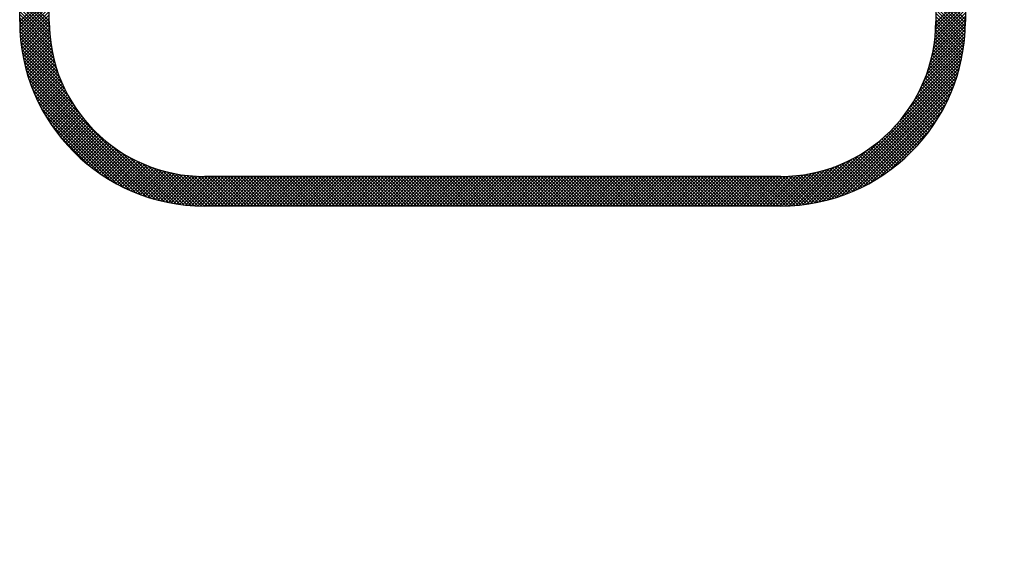
# Model space of a CAD drawing. Extents: x -20 to 94, y 0 to 35.
# Drawn here: x 5 to 6, y 8 to 9 of the extents above; entities that cross this region are included whole.
import ezdxf

# ---------------------------------------------------------------- set-up
doc = ezdxf.new("R2010")
doc.units = 0
doc.header["$LTSCALE"] = 0.4
doc.header["$MEASUREMENT"] = 0
doc.layers.add('DIMENS', color=7, linetype='CONTINUOUS')
doc.layers.add('PMSBLACKCOM', color=90, linetype='CONTINUOUS')
doc.styles.add('ROMANS', font='romans.shx', dxfattribs={"width": 0.75})
doc.styles.get("Standard").update_dxf_attribs({"font": 'romans.shx'})
doc.dimstyles.get("Standard").update_dxf_attribs({"dimtxt": 0.18, "dimasz": 0.18, "dimexe": 0.18, "dimexo": 0.0625, "dimgap": 0.09, "dimtad": 0, "dimtih": 1, "dimtoh": 1, "dimdec": 4, "dimzin": 0, "dimdsep": 46, "dimtxsty": 'Standard', "dimcen": 0.09, "dimadec": 0, "dimazin": 0, "dimtfac": 1, "dimtdec": 4, "dimtofl": 0, "dimtmove": 0, "dimatfit": 3, "dimfxl": 0, "dimtolj": 1, "dimtzin": 0, "dimarcsym": 0})

# ---------------------------------------------------------------- blocks, each defined once
blk = doc.blocks.new('*D3')
at = {"layer": 'DIMENS', "color": 0, "lineweight": -2}
for p, q in [((5.65241, 11.60705), (9.93751, 11.60705)), ((5.65241, 7.75405), (9.93751, 7.75405))]:
    blk.add_line(p, q, dxfattribs=at)
at = {"layer": 'DIMENS'}
for p, q in [((9.75151, 11.24705), (9.75151, 10.79177)), ((9.75151, 8.11405), (9.75151, 9.75558))]:
    blk.add_line(p, q, dxfattribs=at)
for points in [[(9.69151, 11.24705), (9.81151, 11.24705), (9.75151, 11.60705)], [(9.69151, 8.11405), (9.81151, 8.11405), (9.75151, 7.75405)]]:
    blk.add_solid(points, dxfattribs=at)
at = {"layer": 'DIMENS', "insert": (9.63749, 10.27367), "char_height": 0.2, "attachment_point": 5, "style": 'ROMANS'}
blk.add_mtext('\\A1;3 27/32\\P[27/32]', dxfattribs=at)

msp = doc.modelspace()

# ---------------------------------------------------------------- linework, layer by layer
at = {"layer": 'PMSBLACKCOM', "color": 7}
for p, q in [((5.265687, 8.525699), (5.265687, 8.737699)), ((5.281687, 8.525699), (5.281687, 8.737699)), ((5.761687, 8.737699), (5.761687, 8.525699)), ((5.777687, 8.737699), (5.777687, 8.525699)), ((5.281687, 8.525716), (5.265687, 8.541716)), ((5.281706, 8.523929), (5.265687, 8.539948)), ((5.265688, 8.525618), (5.281687, 8.541618)), ((5.761683, 8.524871), (5.777687, 8.540875)), ((5.777687, 8.526458), (5.761687, 8.542458)), ((5.777682, 8.524696), (5.761687, 8.540691)), ((5.281764, 8.522103), (5.265687, 8.53818)), ((5.281865, 8.520235), (5.265687, 8.536413)), ((5.282012, 8.51832), (5.265687, 8.534645)), ((5.265704, 8.523867), (5.281687, 8.53985)), ((5.265751, 8.522146), (5.281687, 8.538082)), ((5.265825, 8.520452), (5.281687, 8.536315)), ((5.761446, 8.51933), (5.777687, 8.535572)), ((5.761568, 8.52122), (5.777687, 8.53734)), ((5.761646, 8.523066), (5.777687, 8.539108)), ((5.77765, 8.52296), (5.761687, 8.538923)), ((5.777589, 8.521254), (5.761687, 8.537155)), ((5.7775, 8.519575), (5.761687, 8.535387)), ((5.282209, 8.516356), (5.265687, 8.532877)), ((5.282459, 8.514337), (5.265687, 8.531109)), ((5.28277, 8.512259), (5.265687, 8.529342)), ((5.265927, 8.518786), (5.281687, 8.534547)), ((5.266054, 8.517146), (5.281687, 8.532779)), ((5.266206, 8.51553), (5.281687, 8.531011)), ((5.760776, 8.513357), (5.777687, 8.530269)), ((5.761054, 8.515403), (5.777687, 8.532037)), ((5.761276, 8.517393), (5.777687, 8.533804)), ((5.777385, 8.517922), (5.761687, 8.53362)), ((5.777244, 8.516295), (5.761687, 8.531852)), ((5.77708, 8.514692), (5.761687, 8.530084)), ((5.283146, 8.510116), (5.265687, 8.527574)), ((5.283595, 8.507898), (5.265687, 8.525806)), ((5.284128, 8.505597), (5.265702, 8.524024)), ((5.266382, 8.513938), (5.281687, 8.529244)), ((5.26658, 8.512368), (5.281687, 8.527476)), ((5.266801, 8.510821), (5.281687, 8.525708)), ((5.267042, 8.509295), (5.281706, 8.523958)), ((5.759537, 8.506815), (5.777685, 8.524963)), ((5.760025, 8.509071), (5.777687, 8.526733)), ((5.760435, 8.511249), (5.777687, 8.528501)), ((5.77645, 8.510018), (5.761683, 8.524786)), ((5.776892, 8.513112), (5.761687, 8.528316)), ((5.776682, 8.511554), (5.761687, 8.526548)), ((5.284756, 8.503202), (5.265748, 8.52221)), ((5.285495, 8.500695), (5.26583, 8.52036)), ((5.267304, 8.507789), (5.281759, 8.522244)), ((5.267586, 8.506304), (5.281845, 8.520562)), ((5.267888, 8.504837), (5.281962, 8.518912)), ((5.757483, 8.499458), (5.777493, 8.519468)), ((5.758282, 8.502025), (5.777592, 8.521335)), ((5.758961, 8.504471), (5.777655, 8.523166)), ((5.775633, 8.505532), (5.761472, 8.519692)), ((5.775925, 8.507008), (5.761575, 8.521357)), ((5.776198, 8.508503), (5.761646, 8.523055)), ((5.286366, 8.498056), (5.265949, 8.518474)), ((5.287398, 8.495257), (5.266107, 8.516547)), ((5.288633, 8.492254), (5.266308, 8.514579)), ((5.268208, 8.50339), (5.282109, 8.517291)), ((5.268546, 8.50196), (5.282285, 8.515699)), ((5.268902, 8.500548), (5.282488, 8.514134)), ((5.754066, 8.490737), (5.776956, 8.513628)), ((5.755418, 8.493858), (5.777178, 8.515617)), ((5.75654, 8.496747), (5.777356, 8.517563)), ((5.774279, 8.499815), (5.760771, 8.513323)), ((5.774644, 8.501217), (5.760987, 8.514875)), ((5.774992, 8.502637), (5.761177, 8.516452)), ((5.775322, 8.504076), (5.761339, 8.518058)), ((5.290137, 8.488982), (5.266554, 8.512565)), ((5.292027, 8.485324), (5.266849, 8.510502)), ((5.294542, 8.481042), (5.267198, 8.508386)), ((5.269275, 8.499154), (5.282716, 8.512594)), ((5.269665, 8.497776), (5.282969, 8.51108)), ((5.270072, 8.496415), (5.283247, 8.50959)), ((5.270494, 8.495069), (5.283547, 8.508122)), ((5.750254, 8.48339), (5.776367, 8.509503)), ((5.752397, 8.487301), (5.776687, 8.511591)), ((5.773084, 8.495707), (5.759973, 8.508817)), ((5.773499, 8.49706), (5.760263, 8.510295)), ((5.773897, 8.498429), (5.760529, 8.511797)), ((5.298401, 8.475414), (5.267605, 8.506211)), ((5.34396, 8.428088), (5.268077, 8.503972)), ((5.270932, 8.49374), (5.28387, 8.506677)), ((5.271386, 8.492425), (5.284214, 8.505253)), ((5.271854, 8.491126), (5.284579, 8.503851)), ((5.700505, 8.428337), (5.77505, 8.502882)), ((5.741655, 8.471256), (5.775554, 8.505155)), ((5.747259, 8.478627), (5.775991, 8.507359)), ((5.771269, 8.49045), (5.758597, 8.503123)), ((5.771745, 8.491742), (5.758972, 8.504515)), ((5.772207, 8.493048), (5.759327, 8.505928)), ((5.772653, 8.49437), (5.759661, 8.507361)), ((5.341649, 8.428632), (5.26862, 8.50166)), ((5.339257, 8.429255), (5.269244, 8.499269)), ((5.272338, 8.489842), (5.284964, 8.502468)), ((5.272835, 8.488572), (5.285369, 8.501105)), ((5.273347, 8.487316), (5.285793, 8.499761)), ((5.273873, 8.486074), (5.286235, 8.498436)), ((5.702853, 8.428918), (5.774469, 8.500534)), ((5.705286, 8.429583), (5.773804, 8.498101)), ((5.76922, 8.485428), (5.756901, 8.497748)), ((5.769753, 8.486663), (5.757353, 8.499064)), ((5.770273, 8.487911), (5.757786, 8.500398)), ((5.770778, 8.489174), (5.758201, 8.501751)), ((5.336774, 8.42997), (5.269959, 8.496786)), ((5.334186, 8.430791), (5.270779, 8.494198)), ((5.274413, 8.484846), (5.286696, 8.497129)), ((5.274966, 8.483632), (5.287174, 8.495839)), ((5.275533, 8.482431), (5.28767, 8.494567)), ((5.276113, 8.481243), (5.288182, 8.493312)), ((5.276706, 8.480068), (5.288712, 8.492073)), ((5.707817, 8.430346), (5.773041, 8.49557)), ((5.710461, 8.431222), (5.772165, 8.492926)), ((5.766953, 8.480625), (5.754917, 8.49266)), ((5.767539, 8.481806), (5.755438, 8.493907)), ((5.768113, 8.483), (5.755943, 8.49517)), ((5.768673, 8.484207), (5.756431, 8.49645)), ((5.331475, 8.431734), (5.271722, 8.491487)), ((5.328617, 8.432824), (5.272812, 8.488629)), ((5.277311, 8.478906), (5.289257, 8.490851)), ((5.27793, 8.477756), (5.289819, 8.489645)), ((5.27856, 8.476619), (5.290396, 8.488455)), ((5.279204, 8.475494), (5.290989, 8.48728)), ((5.713238, 8.432232), (5.771155, 8.490149)), ((5.716178, 8.433404), (5.769983, 8.487209)), ((5.763829, 8.474909), (5.752069, 8.486669)), ((5.764479, 8.476028), (5.75267, 8.487836)), ((5.765116, 8.477158), (5.753255, 8.489019)), ((5.765741, 8.478301), (5.753825, 8.490217)), ((5.766353, 8.479456), (5.754379, 8.49143)), ((5.325578, 8.434096), (5.274084, 8.48559)), ((5.322307, 8.435599), (5.275587, 8.482319)), ((5.279859, 8.474382), (5.291597, 8.48612)), ((5.280526, 8.473282), (5.29222, 8.484975)), ((5.281206, 8.472194), (5.292857, 8.483845)), ((5.281897, 8.471117), (5.29351, 8.48273)), ((5.282601, 8.470053), (5.294177, 8.481629)), ((5.719319, 8.434777), (5.768609, 8.484068)), ((5.76111, 8.470557), (5.749517, 8.48215)), ((5.761808, 8.471627), (5.750177, 8.483258)), ((5.762494, 8.472709), (5.750823, 8.48438)), ((5.763167, 8.473803), (5.751453, 8.485517)), ((5.318726, 8.437412), (5.2774, 8.478738)), ((5.283315, 8.469), (5.294858, 8.480542)), ((5.284042, 8.467958), (5.295553, 8.47947)), ((5.28478, 8.466929), (5.296262, 8.478411)), ((5.28553, 8.465911), (5.296986, 8.477367)), ((5.28629, 8.464904), (5.297723, 8.476336)), ((5.722725, 8.436415), (5.766971, 8.480662)), ((5.726498, 8.438421), (5.764966, 8.476888)), ((5.757448, 8.465381), (5.746004, 8.476824)), ((5.758203, 8.466393), (5.746735, 8.477862)), ((5.758947, 8.467417), (5.747451, 8.478913)), ((5.75968, 8.468452), (5.748154, 8.479978)), ((5.760401, 8.469499), (5.748843, 8.481057)), ((5.31469, 8.439681), (5.279669, 8.474702)), ((5.287063, 8.463908), (5.298473, 8.475319)), ((5.287846, 8.462924), (5.299237, 8.474315)), ((5.288641, 8.461951), (5.300015, 8.473325)), ((5.289447, 8.460989), (5.300806, 8.472348)), ((5.290264, 8.460039), (5.30161, 8.471385)), ((5.73084, 8.440995), (5.762391, 8.472546)), ((5.752678, 8.459544), (5.741338, 8.470884)), ((5.753501, 8.460489), (5.742149, 8.471841)), ((5.754312, 8.461445), (5.742947, 8.472811)), ((5.755113, 8.462412), (5.743731, 8.473794)), ((5.755903, 8.46339), (5.744503, 8.47479)), ((5.756681, 8.46438), (5.74526, 8.4758)), ((5.309887, 8.442716), (5.282704, 8.469899)), ((5.291093, 8.459099), (5.302428, 8.470434)), ((5.291932, 8.458171), (5.303259, 8.469498)), ((5.292782, 8.457253), (5.304103, 8.468574)), ((5.293644, 8.456347), (5.30496, 8.467663)), ((5.294517, 8.455452), (5.30583, 8.466766)), ((5.2954, 8.454568), (5.306714, 8.465882)), ((5.747507, 8.454109), (5.736192, 8.465423)), ((5.736264, 8.444652), (5.758735, 8.467122)), ((5.748396, 8.454987), (5.737083, 8.466301)), ((5.749275, 8.455876), (5.73796, 8.467191)), ((5.750142, 8.456777), (5.738824, 8.468095)), ((5.750998, 8.457688), (5.739675, 8.469011)), ((5.751843, 8.458611), (5.740513, 8.469941)), ((5.30324, 8.447595), (5.287583, 8.463252)), ((5.296295, 8.453695), (5.307611, 8.465011)), ((5.297201, 8.452833), (5.308521, 8.464153)), ((5.298117, 8.451982), (5.309444, 8.463308)), ((5.299045, 8.451142), (5.31038, 8.462477)), ((5.299984, 8.450313), (5.31133, 8.461659)), ((5.300934, 8.449496), (5.312292, 8.460854)), ((5.301896, 8.448689), (5.313269, 8.460062)), ((5.698232, 8.427833), (5.732131, 8.461731)), ((5.741938, 8.449071), (5.730572, 8.460437)), ((5.742894, 8.449883), (5.731542, 8.461235)), ((5.743839, 8.450706), (5.732498, 8.462046)), ((5.744772, 8.45154), (5.733442, 8.46287)), ((5.745695, 8.452385), (5.734372, 8.463708)), ((5.746606, 8.453241), (5.735288, 8.464559)), ((5.302868, 8.447894), (5.314258, 8.459284)), ((5.303852, 8.44711), (5.315261, 8.458519)), ((5.304847, 8.446337), (5.316278, 8.457768)), ((5.305853, 8.445575), (5.317308, 8.45703)), ((5.306871, 8.444825), (5.318352, 8.456307)), ((5.3079, 8.444087), (5.31941, 8.455597)), ((5.308941, 8.44336), (5.320482, 8.454901)), ((5.346199, 8.427617), (5.315403, 8.458413)), ((5.696027, 8.427396), (5.72476, 8.456128)), ((5.73493, 8.443704), (5.723405, 8.45523)), ((5.735966, 8.444437), (5.72447, 8.455932)), ((5.736989, 8.445181), (5.725521, 8.456649)), ((5.738002, 8.445936), (5.726558, 8.457379)), ((5.739003, 8.446703), (5.727582, 8.458123)), ((5.739992, 8.447481), (5.728592, 8.458881)), ((5.740971, 8.44827), (5.729589, 8.459652)), ((5.746955, 8.453574), (5.749813, 8.456432)), ((5.309993, 8.442644), (5.321568, 8.454219)), ((5.311057, 8.441941), (5.322668, 8.453551)), ((5.312133, 8.441249), (5.323783, 8.452898)), ((5.313221, 8.440569), (5.324912, 8.45226)), ((5.31432, 8.439901), (5.326056, 8.451636)), ((5.315432, 8.439245), (5.327215, 8.451028)), ((5.316556, 8.438601), (5.328389, 8.450434)), ((5.317693, 8.43797), (5.329579, 8.449856)), ((5.348374, 8.42721), (5.32103, 8.454554)), ((5.35049, 8.426861), (5.325312, 8.452039)), ((5.352553, 8.426566), (5.32897, 8.450149)), ((5.689759, 8.426431), (5.71265, 8.449321)), ((5.691796, 8.4267), (5.716086, 8.450989)), ((5.693884, 8.42702), (5.719997, 8.453133)), ((5.725081, 8.437643), (5.713165, 8.449559)), ((5.726224, 8.438268), (5.714363, 8.450129)), ((5.727355, 8.438905), (5.715546, 8.450714)), ((5.728473, 8.439555), (5.716713, 8.451315)), ((5.729579, 8.440217), (5.717865, 8.451931)), ((5.730673, 8.44089), (5.719002, 8.452562)), ((5.731755, 8.441576), (5.720124, 8.453207)), ((5.732825, 8.442274), (5.721232, 8.453867)), ((5.733884, 8.442983), (5.722325, 8.454541)), ((5.318842, 8.437351), (5.330785, 8.449294)), ((5.320003, 8.436745), (5.332006, 8.448748)), ((5.321178, 8.436151), (5.333244, 8.448218)), ((5.322365, 8.435571), (5.334498, 8.447704)), ((5.323565, 8.435004), (5.33577, 8.447208)), ((5.324779, 8.43445), (5.337058, 8.446729)), ((5.326007, 8.433909), (5.338365, 8.446267)), ((5.327248, 8.433383), (5.339689, 8.445824)), ((5.328503, 8.43287), (5.341032, 8.445399)), ((5.329772, 8.432371), (5.342394, 8.444994)), ((5.331056, 8.431888), (5.343776, 8.444608)), ((5.354567, 8.42632), (5.332242, 8.448645)), ((5.332355, 8.431418), (5.345178, 8.444242)), ((5.356536, 8.426119), (5.335245, 8.44741)), ((5.358462, 8.425961), (5.338044, 8.446378)), ((5.360348, 8.425842), (5.340683, 8.445507)), ((5.362198, 8.42576), (5.34319, 8.444768)), ((5.364012, 8.425713), (5.345586, 8.44414)), ((5.680221, 8.425731), (5.698916, 8.444426)), ((5.682052, 8.425795), (5.701362, 8.445105)), ((5.683919, 8.425894), (5.703929, 8.445903)), ((5.685824, 8.426031), (5.706639, 8.446846)), ((5.68777, 8.426209), (5.709529, 8.447968)), ((5.710333, 8.431178), (5.697453, 8.444058)), ((5.71164, 8.43164), (5.698866, 8.444413)), ((5.712931, 8.432116), (5.700258, 8.444789)), ((5.714208, 8.432607), (5.701631, 8.445184)), ((5.71547, 8.433112), (5.702984, 8.445599)), ((5.716719, 8.433631), (5.704318, 8.446032)), ((5.717953, 8.434164), (5.705634, 8.446484)), ((5.719174, 8.434711), (5.706931, 8.446954)), ((5.720382, 8.435272), (5.708212, 8.447442)), ((5.721576, 8.435845), (5.709475, 8.447946)), ((5.722757, 8.436432), (5.710721, 8.448468)), ((5.723926, 8.437031), (5.711951, 8.449005)), ((5.333668, 8.430964), (5.346601, 8.443897)), ((5.334997, 8.430525), (5.348045, 8.443573)), ((5.336342, 8.430102), (5.349511, 8.443272)), ((5.337702, 8.429695), (5.351001, 8.442993)), ((5.339079, 8.429304), (5.352514, 8.442739)), ((5.340473, 8.42893), (5.354052, 8.442509)), ((5.341884, 8.428574), (5.355616, 8.442305)), ((5.343313, 8.428235), (5.357207, 8.442129)), ((5.34476, 8.427914), (5.358826, 8.44198)), ((5.346225, 8.427612), (5.360475, 8.441861)), ((5.34771, 8.427329), (5.362155, 8.441774)), ((5.365794, 8.425699), (5.347886, 8.443607)), ((5.349215, 8.427065), (5.363869, 8.441719)), ((5.367562, 8.425699), (5.350104, 8.443158)), ((5.35074, 8.426823), (5.365617, 8.441699)), ((5.36933, 8.425699), (5.352247, 8.442782)), ((5.352286, 8.426601), (5.367384, 8.441699)), ((5.353855, 8.426402), (5.369152, 8.441699)), ((5.371097, 8.425699), (5.354325, 8.442471)), ((5.355446, 8.426225), (5.37092, 8.441699)), ((5.372865, 8.425699), (5.356344, 8.442221)), ((5.357061, 8.426072), (5.372688, 8.441699)), ((5.374633, 8.425699), (5.358308, 8.442024)), ((5.3587, 8.425944), (5.374456, 8.441699)), ((5.376401, 8.425699), (5.360223, 8.441877)), ((5.360365, 8.425841), (5.376223, 8.441699)), ((5.362057, 8.425765), (5.377991, 8.441699)), ((5.378168, 8.425699), (5.362091, 8.441776)), ((5.363777, 8.425718), (5.379759, 8.441699)), ((5.379936, 8.425699), (5.363918, 8.441718)), ((5.365527, 8.4257), (5.381527, 8.441699)), ((5.677687, 8.441699), (5.365687, 8.441699)), ((5.381704, 8.425699), (5.365704, 8.441699)), ((5.367294, 8.425699), (5.383294, 8.441699)), ((5.383472, 8.425699), (5.367472, 8.441699)), ((5.369062, 8.425699), (5.385062, 8.441699)), ((5.38524, 8.425699), (5.36924, 8.441699)), ((5.37083, 8.425699), (5.38683, 8.441699)), ((5.387007, 8.425699), (5.371007, 8.441699)), ((5.372598, 8.425699), (5.388598, 8.441699)), ((5.388775, 8.425699), (5.372775, 8.441699)), ((5.374365, 8.425699), (5.390365, 8.441699)), ((5.390543, 8.425699), (5.374543, 8.441699)), ((5.376133, 8.425699), (5.392133, 8.441699)), ((5.392311, 8.425699), (5.376311, 8.441699)), ((5.377901, 8.425699), (5.393901, 8.441699)), ((5.394078, 8.425699), (5.378078, 8.441699)), ((5.379669, 8.425699), (5.395669, 8.441699)), ((5.395846, 8.425699), (5.379846, 8.441699)), ((5.381436, 8.425699), (5.397436, 8.441699)), ((5.397614, 8.425699), (5.381614, 8.441699)), ((5.383204, 8.425699), (5.399204, 8.441699)), ((5.399382, 8.425699), (5.383382, 8.441699)), ((5.384972, 8.425699), (5.400972, 8.441699)), ((5.401149, 8.425699), (5.385149, 8.441699)), ((5.38674, 8.425699), (5.40274, 8.441699)), ((5.402917, 8.425699), (5.386917, 8.441699)), ((5.388508, 8.425699), (5.404508, 8.441699)), ((5.404685, 8.425699), (5.388685, 8.441699)), ((5.390275, 8.425699), (5.406275, 8.441699)), ((5.406453, 8.425699), (5.390453, 8.441699)), ((5.392043, 8.425699), (5.408043, 8.441699)), ((5.40822, 8.425699), (5.39222, 8.441699)), ((5.393811, 8.425699), (5.409811, 8.441699)), ((5.409988, 8.425699), (5.393988, 8.441699)), ((5.395579, 8.425699), (5.411579, 8.441699)), ((5.411756, 8.425699), (5.395756, 8.441699)), ((5.397346, 8.425699), (5.413346, 8.441699)), ((5.413524, 8.425699), (5.397524, 8.441699)), ((5.399114, 8.425699), (5.415114, 8.441699)), ((5.415292, 8.425699), (5.399292, 8.441699)), ((5.400882, 8.425699), (5.416882, 8.441699)), ((5.417059, 8.425699), (5.401059, 8.441699)), ((5.40265, 8.425699), (5.41865, 8.441699)), ((5.418827, 8.425699), (5.402827, 8.441699)), ((5.404417, 8.425699), (5.420417, 8.441699)), ((5.420595, 8.425699), (5.404595, 8.441699)), ((5.406185, 8.425699), (5.422185, 8.441699)), ((5.422363, 8.425699), (5.406363, 8.441699)), ((5.407953, 8.425699), (5.423953, 8.441699)), ((5.42413, 8.425699), (5.40813, 8.441699)), ((5.409721, 8.425699), (5.425721, 8.441699)), ((5.425898, 8.425699), (5.409898, 8.441699)), ((5.411489, 8.425699), (5.427489, 8.441699)), ((5.427666, 8.425699), (5.411666, 8.441699)), ((5.413256, 8.425699), (5.429256, 8.441699)), ((5.429434, 8.425699), (5.413434, 8.441699)), ((5.415024, 8.425699), (5.431024, 8.441699)), ((5.431201, 8.425699), (5.415201, 8.441699)), ((5.416792, 8.425699), (5.432792, 8.441699)), ((5.432969, 8.425699), (5.416969, 8.441699)), ((5.41856, 8.425699), (5.43456, 8.441699)), ((5.434737, 8.425699), (5.418737, 8.441699)), ((5.420327, 8.425699), (5.436327, 8.441699)), ((5.436505, 8.425699), (5.420505, 8.441699)), ((5.422095, 8.425699), (5.438095, 8.441699)), ((5.438273, 8.425699), (5.422273, 8.441699)), ((5.423863, 8.425699), (5.439863, 8.441699)), ((5.44004, 8.425699), (5.42404, 8.441699)), ((5.425631, 8.425699), (5.441631, 8.441699)), ((5.441808, 8.425699), (5.425808, 8.441699)), ((5.427398, 8.425699), (5.443398, 8.441699)), ((5.443576, 8.425699), (5.427576, 8.441699)), ((5.429166, 8.425699), (5.445166, 8.441699)), ((5.445344, 8.425699), (5.429344, 8.441699)), ((5.430934, 8.425699), (5.446934, 8.441699)), ((5.447111, 8.425699), (5.431111, 8.441699)), ((5.432702, 8.425699), (5.448702, 8.441699)), ((5.448879, 8.425699), (5.432879, 8.441699)), ((5.434469, 8.425699), (5.450469, 8.441699)), ((5.450647, 8.425699), (5.434647, 8.441699)), ((5.436237, 8.425699), (5.452237, 8.441699)), ((5.452415, 8.425699), (5.436415, 8.441699)), ((5.438005, 8.425699), (5.454005, 8.441699)), ((5.454182, 8.425699), (5.438182, 8.441699)), ((5.439773, 8.425699), (5.455773, 8.441699)), ((5.45595, 8.425699), (5.43995, 8.441699)), ((5.441541, 8.425699), (5.457541, 8.441699)), ((5.457718, 8.425699), (5.441718, 8.441699)), ((5.443308, 8.425699), (5.459308, 8.441699)), ((5.459486, 8.425699), (5.443486, 8.441699)), ((5.445076, 8.425699), (5.461076, 8.441699)), ((5.461253, 8.425699), (5.445253, 8.441699)), ((5.446844, 8.425699), (5.462844, 8.441699)), ((5.463021, 8.425699), (5.447021, 8.441699)), ((5.448612, 8.425699), (5.464612, 8.441699)), ((5.464789, 8.425699), (5.448789, 8.441699)), ((5.450379, 8.425699), (5.466379, 8.441699)), ((5.466557, 8.425699), (5.450557, 8.441699)), ((5.452147, 8.425699), (5.468147, 8.441699)), ((5.468325, 8.425699), (5.452325, 8.441699)), ((5.453915, 8.425699), (5.469915, 8.441699)), ((5.470092, 8.425699), (5.454092, 8.441699)), ((5.455683, 8.425699), (5.471683, 8.441699)), ((5.47186, 8.425699), (5.45586, 8.441699)), ((5.45745, 8.425699), (5.47345, 8.441699)), ((5.473628, 8.425699), (5.457628, 8.441699)), ((5.459218, 8.425699), (5.475218, 8.441699)), ((5.475396, 8.425699), (5.459396, 8.441699)), ((5.460986, 8.425699), (5.476986, 8.441699)), ((5.477163, 8.425699), (5.461163, 8.441699)), ((5.462754, 8.425699), (5.478754, 8.441699)), ((5.478931, 8.425699), (5.462931, 8.441699)), ((5.464522, 8.425699), (5.480522, 8.441699)), ((5.480699, 8.425699), (5.464699, 8.441699)), ((5.466289, 8.425699), (5.482289, 8.441699)), ((5.482467, 8.425699), (5.466467, 8.441699)), ((5.468057, 8.425699), (5.484057, 8.441699)), ((5.484234, 8.425699), (5.468234, 8.441699)), ((5.469825, 8.425699), (5.485825, 8.441699)), ((5.486002, 8.425699), (5.470002, 8.441699)), ((5.471593, 8.425699), (5.487593, 8.441699)), ((5.48777, 8.425699), (5.47177, 8.441699)), ((5.47336, 8.425699), (5.48936, 8.441699)), ((5.489538, 8.425699), (5.473538, 8.441699)), ((5.475128, 8.425699), (5.491128, 8.441699)), ((5.491306, 8.425699), (5.475306, 8.441699)), ((5.476896, 8.425699), (5.492896, 8.441699)), ((5.493073, 8.425699), (5.477073, 8.441699)), ((5.478664, 8.425699), (5.494664, 8.441699)), ((5.494841, 8.425699), (5.478841, 8.441699)), ((5.480431, 8.425699), (5.496431, 8.441699)), ((5.496609, 8.425699), (5.480609, 8.441699)), ((5.482199, 8.425699), (5.498199, 8.441699)), ((5.498377, 8.425699), (5.482377, 8.441699)), ((5.483967, 8.425699), (5.499967, 8.441699)), ((5.500144, 8.425699), (5.484144, 8.441699)), ((5.485735, 8.425699), (5.501735, 8.441699)), ((5.501912, 8.425699), (5.485912, 8.441699)), ((5.487502, 8.425699), (5.503502, 8.441699)), ((5.50368, 8.425699), (5.48768, 8.441699)), ((5.48927, 8.425699), (5.50527, 8.441699)), ((5.505448, 8.425699), (5.489448, 8.441699)), ((5.491038, 8.425699), (5.507038, 8.441699)), ((5.507215, 8.425699), (5.491215, 8.441699)), ((5.492806, 8.425699), (5.508806, 8.441699)), ((5.508983, 8.425699), (5.492983, 8.441699)), ((5.494574, 8.425699), (5.510574, 8.441699)), ((5.510751, 8.425699), (5.494751, 8.441699)), ((5.496341, 8.425699), (5.512341, 8.441699)), ((5.512519, 8.425699), (5.496519, 8.441699)), ((5.498109, 8.425699), (5.514109, 8.441699)), ((5.514287, 8.425699), (5.498287, 8.441699)), ((5.499877, 8.425699), (5.515877, 8.441699)), ((5.516054, 8.425699), (5.500054, 8.441699)), ((5.501645, 8.425699), (5.517645, 8.441699)), ((5.517822, 8.425699), (5.501822, 8.441699)), ((5.503412, 8.425699), (5.519412, 8.441699)), ((5.51959, 8.425699), (5.50359, 8.441699)), ((5.50518, 8.425699), (5.52118, 8.441699)), ((5.521358, 8.425699), (5.505358, 8.441699)), ((5.506948, 8.425699), (5.522948, 8.441699)), ((5.523125, 8.425699), (5.507125, 8.441699)), ((5.508716, 8.425699), (5.524716, 8.441699)), ((5.524893, 8.425699), (5.508893, 8.441699)), ((5.510483, 8.425699), (5.526483, 8.441699)), ((5.526661, 8.425699), (5.510661, 8.441699)), ((5.512251, 8.425699), (5.528251, 8.441699)), ((5.528429, 8.425699), (5.512429, 8.441699)), ((5.514019, 8.425699), (5.530019, 8.441699)), ((5.530196, 8.425699), (5.514196, 8.441699)), ((5.515787, 8.425699), (5.531787, 8.441699)), ((5.531964, 8.425699), (5.515964, 8.441699)), ((5.517555, 8.425699), (5.533555, 8.441699)), ((5.533732, 8.425699), (5.517732, 8.441699)), ((5.519322, 8.425699), (5.535322, 8.441699)), ((5.5355, 8.425699), (5.5195, 8.441699)), ((5.52109, 8.425699), (5.53709, 8.441699)), ((5.537267, 8.425699), (5.521267, 8.441699)), ((5.522858, 8.425699), (5.538858, 8.441699)), ((5.539035, 8.425699), (5.523035, 8.441699)), ((5.524626, 8.425699), (5.540626, 8.441699)), ((5.540803, 8.425699), (5.524803, 8.441699)), ((5.526393, 8.425699), (5.542393, 8.441699)), ((5.542571, 8.425699), (5.526571, 8.441699)), ((5.528161, 8.425699), (5.544161, 8.441699)), ((5.544339, 8.425699), (5.528339, 8.441699)), ((5.529929, 8.425699), (5.545929, 8.441699)), ((5.546106, 8.425699), (5.530106, 8.441699)), ((5.531697, 8.425699), (5.547697, 8.441699)), ((5.547874, 8.425699), (5.531874, 8.441699)), ((5.533464, 8.425699), (5.549464, 8.441699)), ((5.549642, 8.425699), (5.533642, 8.441699)), ((5.535232, 8.425699), (5.551232, 8.441699)), ((5.55141, 8.425699), (5.53541, 8.441699)), ((5.537, 8.425699), (5.553, 8.441699)), ((5.553177, 8.425699), (5.537177, 8.441699)), ((5.538768, 8.425699), (5.554768, 8.441699)), ((5.554945, 8.425699), (5.538945, 8.441699)), ((5.540536, 8.425699), (5.556536, 8.441699)), ((5.556713, 8.425699), (5.540713, 8.441699)), ((5.542303, 8.425699), (5.558303, 8.441699)), ((5.558481, 8.425699), (5.542481, 8.441699)), ((5.544071, 8.425699), (5.560071, 8.441699)), ((5.560248, 8.425699), (5.544248, 8.441699)), ((5.545839, 8.425699), (5.561839, 8.441699)), ((5.562016, 8.425699), (5.546016, 8.441699)), ((5.547607, 8.425699), (5.563607, 8.441699)), ((5.563784, 8.425699), (5.547784, 8.441699)), ((5.549374, 8.425699), (5.565374, 8.441699)), ((5.565552, 8.425699), (5.549552, 8.441699)), ((5.551142, 8.425699), (5.567142, 8.441699)), ((5.56732, 8.425699), (5.55132, 8.441699)), ((5.55291, 8.425699), (5.56891, 8.441699)), ((5.569087, 8.425699), (5.553087, 8.441699)), ((5.554678, 8.425699), (5.570678, 8.441699)), ((5.570855, 8.425699), (5.554855, 8.441699)), ((5.556445, 8.425699), (5.572445, 8.441699)), ((5.572623, 8.425699), (5.556623, 8.441699)), ((5.558213, 8.425699), (5.574213, 8.441699)), ((5.574391, 8.425699), (5.558391, 8.441699)), ((5.559981, 8.425699), (5.575981, 8.441699)), ((5.576158, 8.425699), (5.560158, 8.441699)), ((5.561749, 8.425699), (5.577749, 8.441699)), ((5.577926, 8.425699), (5.561926, 8.441699)), ((5.563516, 8.425699), (5.579516, 8.441699)), ((5.579694, 8.425699), (5.563694, 8.441699)), ((5.565284, 8.425699), (5.581284, 8.441699)), ((5.581462, 8.425699), (5.565462, 8.441699)), ((5.567052, 8.425699), (5.583052, 8.441699)), ((5.583229, 8.425699), (5.567229, 8.441699)), ((5.56882, 8.425699), (5.58482, 8.441699)), ((5.584997, 8.425699), (5.568997, 8.441699)), ((5.570588, 8.425699), (5.586588, 8.441699)), ((5.586765, 8.425699), (5.570765, 8.441699)), ((5.572355, 8.425699), (5.588355, 8.441699)), ((5.588533, 8.425699), (5.572533, 8.441699)), ((5.574123, 8.425699), (5.590123, 8.441699)), ((5.5903, 8.425699), (5.5743, 8.441699)), ((5.575891, 8.425699), (5.591891, 8.441699)), ((5.592068, 8.425699), (5.576068, 8.441699)), ((5.577659, 8.425699), (5.593659, 8.441699)), ((5.593836, 8.425699), (5.577836, 8.441699)), ((5.579426, 8.425699), (5.595426, 8.441699)), ((5.595604, 8.425699), (5.579604, 8.441699)), ((5.581194, 8.425699), (5.597194, 8.441699)), ((5.597372, 8.425699), (5.581372, 8.441699)), ((5.582962, 8.425699), (5.598962, 8.441699)), ((5.599139, 8.425699), (5.583139, 8.441699)), ((5.58473, 8.425699), (5.60073, 8.441699)), ((5.600907, 8.425699), (5.584907, 8.441699)), ((5.586497, 8.425699), (5.602497, 8.441699)), ((5.602675, 8.425699), (5.586675, 8.441699)), ((5.588265, 8.425699), (5.604265, 8.441699)), ((5.604443, 8.425699), (5.588443, 8.441699)), ((5.590033, 8.425699), (5.606033, 8.441699)), ((5.60621, 8.425699), (5.59021, 8.441699)), ((5.591801, 8.425699), (5.607801, 8.441699)), ((5.607978, 8.425699), (5.591978, 8.441699)), ((5.593569, 8.425699), (5.609569, 8.441699)), ((5.609746, 8.425699), (5.593746, 8.441699)), ((5.595336, 8.425699), (5.611336, 8.441699)), ((5.611514, 8.425699), (5.595514, 8.441699)), ((5.597104, 8.425699), (5.613104, 8.441699)), ((5.613281, 8.425699), (5.597281, 8.441699)), ((5.598872, 8.425699), (5.614872, 8.441699)), ((5.615049, 8.425699), (5.599049, 8.441699)), ((5.60064, 8.425699), (5.61664, 8.441699)), ((5.616817, 8.425699), (5.600817, 8.441699)), ((5.602407, 8.425699), (5.618407, 8.441699)), ((5.618585, 8.425699), (5.602585, 8.441699)), ((5.604175, 8.425699), (5.620175, 8.441699)), ((5.620353, 8.425699), (5.604353, 8.441699)), ((5.605943, 8.425699), (5.621943, 8.441699)), ((5.62212, 8.425699), (5.60612, 8.441699)), ((5.607711, 8.425699), (5.623711, 8.441699)), ((5.623888, 8.425699), (5.607888, 8.441699)), ((5.609478, 8.425699), (5.625478, 8.441699)), ((5.625656, 8.425699), (5.609656, 8.441699)), ((5.611246, 8.425699), (5.627246, 8.441699)), ((5.627424, 8.425699), (5.611424, 8.441699)), ((5.613014, 8.425699), (5.629014, 8.441699)), ((5.629191, 8.425699), (5.613191, 8.441699)), ((5.614782, 8.425699), (5.630782, 8.441699)), ((5.630959, 8.425699), (5.614959, 8.441699)), ((5.616549, 8.425699), (5.632549, 8.441699)), ((5.632727, 8.425699), (5.616727, 8.441699)), ((5.618317, 8.425699), (5.634317, 8.441699)), ((5.634495, 8.425699), (5.618495, 8.441699)), ((5.620085, 8.425699), (5.636085, 8.441699)), ((5.636262, 8.425699), (5.620262, 8.441699)), ((5.621853, 8.425699), (5.637853, 8.441699)), ((5.63803, 8.425699), (5.62203, 8.441699)), ((5.623621, 8.425699), (5.639621, 8.441699)), ((5.639798, 8.425699), (5.623798, 8.441699)), ((5.625388, 8.425699), (5.641388, 8.441699)), ((5.641566, 8.425699), (5.625566, 8.441699)), ((5.627156, 8.425699), (5.643156, 8.441699)), ((5.643333, 8.425699), (5.627333, 8.441699)), ((5.628924, 8.425699), (5.644924, 8.441699)), ((5.645101, 8.425699), (5.629101, 8.441699)), ((5.630692, 8.425699), (5.646692, 8.441699)), ((5.646869, 8.425699), (5.630869, 8.441699)), ((5.632459, 8.425699), (5.648459, 8.441699)), ((5.648637, 8.425699), (5.632637, 8.441699)), ((5.634227, 8.425699), (5.650227, 8.441699)), ((5.650405, 8.425699), (5.634405, 8.441699)), ((5.635995, 8.425699), (5.651995, 8.441699)), ((5.652172, 8.425699), (5.636172, 8.441699)), ((5.637763, 8.425699), (5.653763, 8.441699)), ((5.65394, 8.425699), (5.63794, 8.441699)), ((5.63953, 8.425699), (5.65553, 8.441699)), ((5.655708, 8.425699), (5.639708, 8.441699)), ((5.641298, 8.425699), (5.657298, 8.441699)), ((5.657476, 8.425699), (5.641476, 8.441699)), ((5.643066, 8.425699), (5.659066, 8.441699)), ((5.659243, 8.425699), (5.643243, 8.441699)), ((5.644834, 8.425699), (5.660834, 8.441699)), ((5.661011, 8.425699), (5.645011, 8.441699)), ((5.646602, 8.425699), (5.662602, 8.441699)), ((5.662779, 8.425699), (5.646779, 8.441699)), ((5.648369, 8.425699), (5.664369, 8.441699)), ((5.664547, 8.425699), (5.648547, 8.441699)), ((5.650137, 8.425699), (5.666137, 8.441699)), ((5.666314, 8.425699), (5.650314, 8.441699)), ((5.651905, 8.425699), (5.667905, 8.441699)), ((5.668082, 8.425699), (5.652082, 8.441699)), ((5.653673, 8.425699), (5.669673, 8.441699)), ((5.66985, 8.425699), (5.65385, 8.441699)), ((5.65544, 8.425699), (5.67144, 8.441699)), ((5.671618, 8.425699), (5.655618, 8.441699)), ((5.657208, 8.425699), (5.673208, 8.441699)), ((5.673386, 8.425699), (5.657386, 8.441699)), ((5.658976, 8.425699), (5.674976, 8.441699)), ((5.675153, 8.425699), (5.659153, 8.441699)), ((5.660744, 8.425699), (5.676744, 8.441699)), ((5.676921, 8.425699), (5.660921, 8.441699)), ((5.662511, 8.425699), (5.678516, 8.441703)), ((5.678684, 8.425704), (5.662689, 8.441699)), ((5.664279, 8.425699), (5.68032, 8.441741)), ((5.680419, 8.425737), (5.664457, 8.441699)), ((5.666047, 8.425699), (5.682166, 8.441819)), ((5.682126, 8.425798), (5.666224, 8.441699)), ((5.667815, 8.425699), (5.684057, 8.441941)), ((5.683805, 8.425887), (5.667992, 8.441699)), ((5.669582, 8.425699), (5.685994, 8.442111)), ((5.685458, 8.426002), (5.66976, 8.441699)), ((5.67135, 8.425699), (5.687984, 8.442333)), ((5.687085, 8.426142), (5.671528, 8.441699)), ((5.673118, 8.425699), (5.69003, 8.442611)), ((5.688688, 8.426306), (5.673295, 8.441699)), ((5.674886, 8.425699), (5.692138, 8.442952)), ((5.690269, 8.426494), (5.675063, 8.441699)), ((5.676654, 8.425699), (5.694316, 8.443362)), ((5.691826, 8.426704), (5.676831, 8.441699)), ((5.678424, 8.425702), (5.696572, 8.44385)), ((5.693363, 8.426936), (5.678594, 8.441704)), ((5.694878, 8.427188), (5.680325, 8.441741)), ((5.696373, 8.427461), (5.682022, 8.441811)), ((5.697849, 8.427753), (5.683687, 8.441914)), ((5.699305, 8.428064), (5.685322, 8.442047)), ((5.700743, 8.428394), (5.686928, 8.442209)), ((5.702164, 8.428741), (5.688506, 8.442399)), ((5.703566, 8.429106), (5.690057, 8.442615)), ((5.704952, 8.429488), (5.691583, 8.442857)), ((5.706321, 8.429887), (5.693085, 8.443123)), ((5.707674, 8.430301), (5.694564, 8.443412)), ((5.709012, 8.430732), (5.696019, 8.443724)), ((5.677687, 8.425699), (5.365687, 8.425699))]:
    msp.add_line(p, q, dxfattribs=at)
for centre, radius, start, end in [((5.365687, 8.525699), 0.1, 180, 270), ((5.365687, 8.525699), 0.084, 180, 270), ((5.677687, 8.525699), 0.1, 270, 0), ((5.677687, 8.525699), 0.084, 270, 0)]:
    msp.add_arc(centre, radius, start, end, dxfattribs=at)

# ---------------------------------------------------------------- dimensions: what is measured, and where the dimension line sits
at = {"layer": 'DIMENS', "color": 7}
dim = msp.add_linear_dim(base=(9.751505, 7.754053), p1=(5.527414, 11.607053), p2=(5.527414, 7.754053), angle=90, text='3 27/32\\P[27/32]', dimstyle='Standard', override={"dimscale": 2, "dimtxt": 0.1, "dimexe": 0.093, "dimdec": 5, "dimlunit": 5, "dimpost": '\\X', "dimtxsty": 'ROMANS', "dimcen": 0, "dimclrd": 256, "dimclrt": 256, "dimtdec": 5, "dimtmove": 2, "dimfrac": 2, "dimlwd": 65535}, dxfattribs=at)
dim.commit()
dim.dimension.update_dxf_attribs({"geometry": '*D3', "text_midpoint": (9.637493, 10.273671), "dimtype": 160})

doc.saveas('drawing.dxf')
